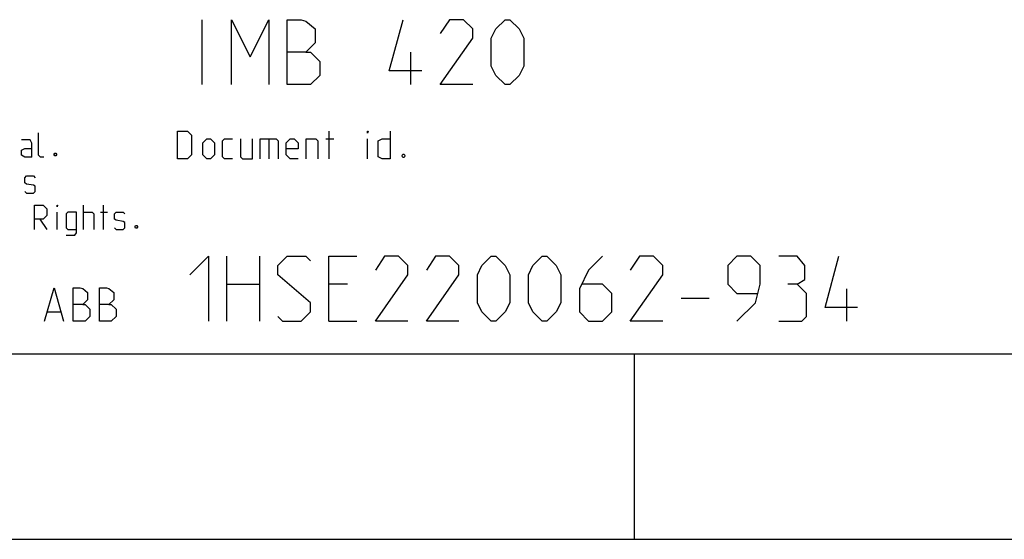
# Model space of a CAD drawing. Units: millimetres. Extents: x 0 to 420, y 0 to 297.
# Drawn here: x 317 to 370, y 0 to 28 of the extents above; entities that cross this region are included whole.
import ezdxf

# ---------------------------------------------------------------- set-up
doc = ezdxf.new("R2010")
doc.units = ezdxf.units.MM
doc.header["$LTSCALE"] = 23.1
doc.layers.get('0').update_dxf_attribs({"linetype": 'CONTINUOUS'})

msp = doc.modelspace()

# ---------------------------------------------------------------- linework, layer by layer
at = {"color": 7, "linetype": 'CONTINUOUS'}
for p, q in [((326.68333, 24.5), (326.68333, 28)), ((337.93332, 24.5), (337.93332, 26.25)), ((328.01667, 11.75), (328.01667, 15.25)), ((329.76668, 15.25), (329.76668, 11.75)), ((328.01667, 13.75), (329.76668, 13.75)), ((334.51667, 13.75), (333.51666, 13.75)), ((361.43333, 11.75), (361.43333, 13.5)), ((352.51666, 13), (354.01668, 13)), ((333.51666, 11.75), (335.01668, 11.75)), ((17, 10), (410, 10)), ((0, 0), (420, 0))]:
    msp.add_line(p, q, dxfattribs=at)
at = {"color": 2, "linetype": 'CONTINUOUS'}
for p, q in [((333.52858, 20.5), (333.52858, 22)), ((330.27858, 21.57143), (330.27858, 20.5)), ((333.35001, 21.57143), (333.77857, 21.57143)), ((335.6, 20.5), (335.6, 21.57143)), ((318.85001, 16.7), (318.85001, 17.62857)), ((320.27381, 16.7), (320.27381, 18)), ((321.20238, 17.62857), (321.5738, 17.62857)), ((321.35714, 16.7), (321.35714, 18)), ((317.92144, 17.25714), (318.29286, 16.7)), ((318.35, 12.26428), (319.03571, 12.26428)), ((350, 0), (350, 10))]:
    msp.add_line(p, q, dxfattribs=at)
at = {"color": 7, "linetype": 'CONTINUOUS'}
for points in [[(328.26666, 24.5), (328.26666, 28), (329.26667, 26), (330.26666, 28), (330.26666, 24.5)], [(331.26667, 24.5), (331.26667, 28), (332.01667, 28), (332.26666, 27.91666), (332.76666, 27.5), (332.76666, 26.75), (332.26666, 26.25), (331.26667, 26.25)], [(338.51667, 25.25), (336.76666, 25.25), (337.51666, 28)], [(341.26666, 24.5), (339.51665, 24.5), (341.26666, 27), (341.26666, 27.5), (340.76666, 28), (340.01666, 28), (339.51665, 27.25)], [(342.26667, 25.5), (342.26667, 27), (342.51667, 27.5), (343.01667, 28), (343.26666, 28), (343.76667, 27.5), (344.01666, 27), (344.01666, 25.5), (343.76667, 25), (343.26666, 24.5), (343.01667, 24.5), (342.51667, 25), (342.26667, 25.5)], [(332.26666, 26.25), (332.51667, 26.25), (333.01668, 25.75), (333.01668, 25), (332.51667, 24.5), (331.26667, 24.5)], [(326.01667, 14.25), (327.01666, 15.25), (327.01666, 11.75)], [(330.76666, 12), (331.01668, 11.75), (332.01667, 11.75), (332.51667, 12.25), (332.51667, 12.75), (330.76666, 14.25), (330.76666, 14.75), (331.26667, 15.25), (332.26666, 15.25), (332.51667, 15)], [(333.51666, 11.75), (333.51666, 15.25), (335.01668, 15.25)], [(337.76667, 11.75), (336.01666, 11.75), (337.76667, 14.25), (337.76667, 14.75), (337.26667, 15.25), (336.51667, 15.25), (336.01666, 14.5)], [(340.51667, 11.75), (338.76666, 11.75), (340.51667, 14.25), (340.51667, 14.75), (340.01666, 15.25), (339.26666, 15.25), (338.76666, 14.5)], [(341.51668, 12.75), (341.51668, 14.25), (341.76667, 14.75), (342.26667, 15.25), (342.51667, 15.25), (343.01667, 14.75), (343.26666, 14.25), (343.26666, 12.75), (343.01667, 12.25), (342.51667, 11.75), (342.26667, 11.75), (341.76667, 12.25), (341.51668, 12.75)], [(344.26667, 12.75), (344.26667, 14.25), (344.51666, 14.75), (345.01667, 15.25), (345.26666, 15.25), (345.76667, 14.75), (346.01666, 14.25), (346.01666, 12.75), (345.76667, 12.25), (345.26666, 11.75), (345.01667, 11.75), (344.51666, 12.25), (344.26667, 12.75)], [(348.26667, 15.25), (347.51667, 14.5), (347.01667, 13.5), (347.01667, 12.25), (347.51667, 11.75), (348.26667, 11.75), (348.76668, 12.25), (348.76668, 13.25), (348.26667, 13.75), (347.18335, 13.75)], [(351.51667, 11.75), (349.76666, 11.75), (351.51667, 14.25), (351.51667, 14.75), (351.01667, 15.25), (350.26667, 15.25), (349.76666, 14.5)], [(355.51667, 11.75), (356.51666, 12.75), (356.76667, 13.75), (356.76667, 14.75), (356.26667, 15.25), (355.51667, 15.25), (355.01666, 14.75), (355.01666, 13.75), (355.51667, 13.25), (356.6, 13.25)], [(358.76667, 13.75), (359.18334, 14), (359.18334, 14.75), (358.76667, 15.25), (357.76666, 15.25)], [(362.01667, 12.5), (360.26666, 12.5), (361.01666, 15.25)], [(357.76666, 11.75), (359.01666, 11.75), (359.26668, 12), (359.26668, 13.25), (358.76667, 13.75), (358.26667, 13.75)]]:
    msp.add_lwpolyline(points, dxfattribs=at)
at = {"color": 2, "linetype": 'CONTINUOUS'}
for points in [[(318.13811, 20.6), (317.95238, 20.6), (317.85953, 20.69286), (317.85953, 21.9)], [(325.35001, 20.5), (325.35001, 22), (325.88573, 22), (326.10001, 21.78571), (326.10001, 20.71429), (325.88573, 20.5), (325.35001, 20.5)], [(335.6, 21.89286), (335.6, 22), (335.6357, 22), (335.6, 21.89286)], [(336.81429, 22), (336.81429, 20.5), (336.38573, 20.5), (336.17142, 20.60714), (336.17142, 21.46428), (336.38573, 21.57143), (336.81429, 21.57143)], [(317.48808, 20.6), (317.48808, 21.34286), (317.39524, 21.52857), (316.93096, 21.52857)], [(326.70714, 20.71429), (326.70714, 21.35714), (326.92142, 21.57143), (327.1357, 21.57143), (327.35001, 21.35714), (327.35001, 20.71429), (327.1357, 20.5), (326.92142, 20.5), (326.70714, 20.71429)], [(328.31429, 20.5), (327.88573, 20.5), (327.77857, 20.60714), (327.77857, 21.46428), (327.88573, 21.57143), (328.31429, 21.57143)], [(328.74285, 21.57143), (328.74285, 20.60714), (328.85, 20.5), (329.38572, 20.5), (329.38572, 21.57143)], [(329.81428, 20.5), (329.81428, 21.57143), (330.67143, 21.57143), (330.77858, 21.46428), (330.77858, 20.5)], [(331.84999, 20.5), (331.42143, 20.5), (331.20714, 20.71429), (331.20714, 21.35714), (331.42143, 21.57143), (331.63571, 21.57143), (331.84999, 21.35714), (331.84999, 21.03571), (331.20714, 21.03571)], [(332.27858, 20.5), (332.27858, 21.57143), (332.81429, 21.57143), (332.92142, 21.46428), (332.92142, 20.5)], [(317.48808, 20.6), (317.11666, 20.6), (316.93096, 20.69286), (316.93096, 20.97143), (317.11666, 21.06429), (317.48808, 21.06429)], [(318.7881, 20.81667), (318.81904, 20.75476), (318.81904, 20.72381), (318.7881, 20.6619), (318.72619, 20.6619), (318.69523, 20.72381), (318.69523, 20.75476), (318.72619, 20.81667), (318.7881, 20.81667)], [(337.56428, 20.75), (337.59999, 20.67857), (337.59999, 20.64286), (337.56428, 20.57143), (337.49287, 20.57143), (337.45713, 20.64286), (337.45713, 20.67857), (337.49287, 20.75), (337.56428, 20.75)], [(317.11666, 18.74286), (317.20951, 18.65), (317.58096, 18.65), (317.67381, 18.74286), (317.67381, 19.02143), (317.58096, 19.08333), (317.20951, 19.14524), (317.11666, 19.20714), (317.11666, 19.48571), (317.20951, 19.57857), (317.58096, 19.57857), (317.67381, 19.48571)], [(317.64287, 16.7), (317.64287, 18), (318.10714, 18), (318.29286, 17.81429), (318.29286, 17.44286), (318.10714, 17.25714), (317.64287, 17.25714)], [(318.85001, 17.90714), (318.85001, 18), (318.88095, 18), (318.85001, 17.90714)], [(319.34525, 16.39048), (319.80952, 16.39048), (319.90239, 16.51429), (319.90239, 17.62857), (319.4381, 17.62857), (319.34525, 17.53572), (319.34525, 16.79286), (319.4381, 16.7), (319.90239, 16.7)], [(320.27381, 17.62857), (320.73809, 17.62857), (320.83096, 17.53572), (320.83096, 16.7)], [(321.94523, 16.79286), (322.0381, 16.7), (322.40952, 16.7), (322.50237, 16.79286), (322.50237, 17.07143), (322.40952, 17.13333), (322.0381, 17.19524), (321.94523, 17.25714), (321.94523, 17.53572), (322.0381, 17.62857), (322.40952, 17.62857), (322.50237, 17.53572)], [(323.15237, 16.91667), (323.18333, 16.85476), (323.18333, 16.82381), (323.15237, 16.7619), (323.09049, 16.7619), (323.05952, 16.82381), (323.05952, 16.85476), (323.09049, 16.91667), (323.15237, 16.91667)], [(318.17858, 11.75), (318.69287, 13.55), (319.20715, 11.75)], [(319.72144, 11.75), (319.72144, 13.55), (320.10714, 13.55), (320.23572, 13.50714), (320.49286, 13.29286), (320.49286, 12.90714), (320.23572, 12.65), (319.72144, 12.65)], [(321.13571, 11.75), (321.13571, 13.55), (321.52143, 13.55), (321.64999, 13.50714), (321.90713, 13.29286), (321.90713, 12.90714), (321.64999, 12.65), (321.13571, 12.65)], [(320.23572, 12.65), (320.36428, 12.65), (320.62142, 12.39286), (320.62142, 12.00714), (320.36428, 11.75), (319.72144, 11.75)], [(321.64999, 12.65), (321.77858, 12.65), (322.03572, 12.39286), (322.03572, 12.00714), (321.77858, 11.75), (321.13571, 11.75)]]:
    msp.add_lwpolyline(points, dxfattribs=at)

doc.saveas('drawing.dxf')
